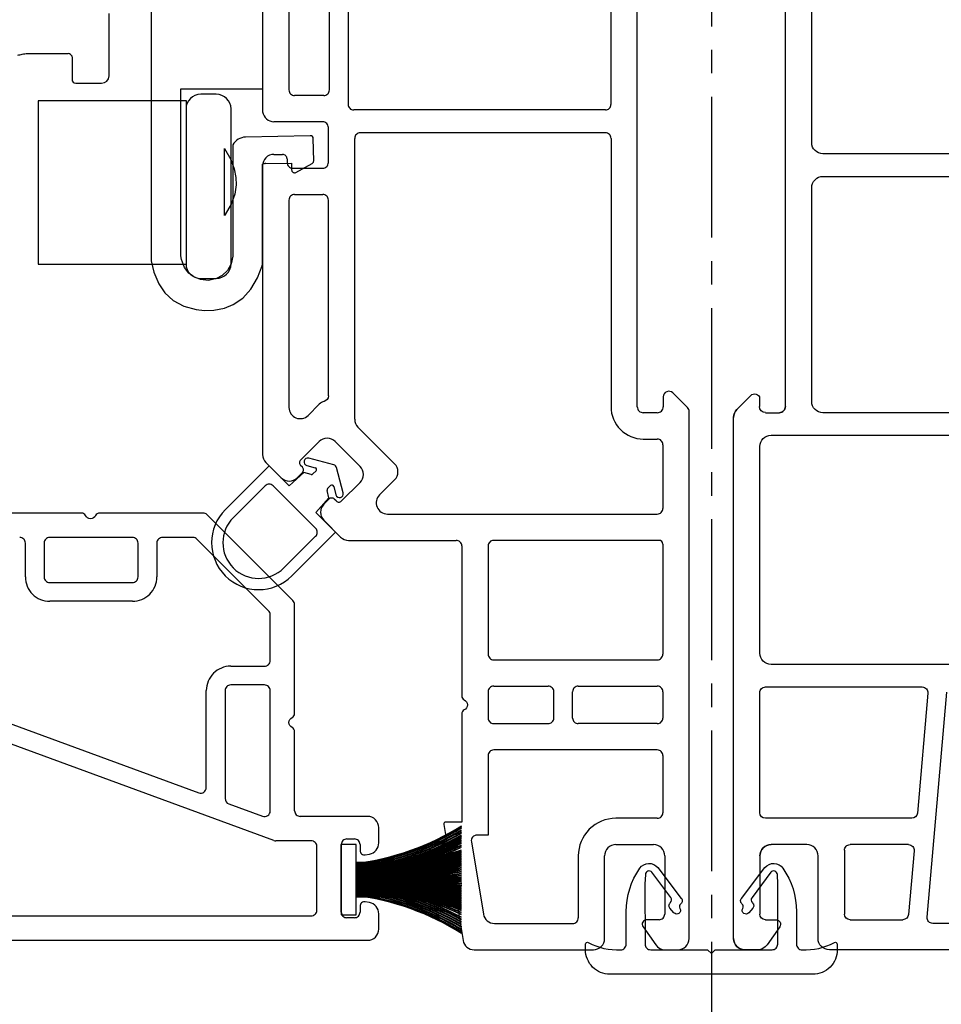
# Model space of a CAD drawing. Extents: x -466 to 12817, y -2173 to 2415.
# Drawn here: x 5029 to 5091, y 109 to 176 of the extents above; entities that cross this region are included whole.
import ezdxf

# ---------------------------------------------------------------- set-up
doc = ezdxf.new("R2010")
doc.units = 0
doc.header["$MEASUREMENT"] = 0
doc.linetypes.add('CENTER2', pattern=[28.575, 19.05, -3.175, 3.175, -3.175])
doc.layers.get('0').update_dxf_attribs({"linetype": 'CONTINUOUS'})
for name, color, linetype in [('DIMENSIONS_COMPONENTS', 9, 'CONTINUOUS'), ('WINDOW_FRAME', 3, 'CONTINUOUS'), ('WINDOW_HARDWARE', 2, 'CONTINUOUS')]:
    doc.layers.add(name, color=color, linetype=linetype)
doc.styles.add('ROMANS', font='romans.shx')
doc.dimstyles.new('SCALE 3 DIMENSION', dxfattribs={"dimscale": 3, "dimtxt": 2, "dimasz": 2, "dimexe": 2, "dimexo": 2, "dimgap": 2, "dimtad": 0, "dimtih": 1, "dimtoh": 1, "dimdec": 0, "dimzin": 0, "dimdsep": 46, "dimtxsty": 'ROMANS', "dimcen": 0, "dimclrd": 256, "dimclre": 256, "dimclrt": 256, "dimadec": 0, "dimazin": 0, "dimtfac": 1, "dimtdec": 0, "dimtofl": 0, "dimtmove": 1, "dimatfit": 3, "dimfxl": 1, "dimtolj": 1, "dimtzin": 0, "dimarcsym": 0})

# ---------------------------------------------------------------- blocks, each defined once
blk = doc.blocks.new('*D71')
at = {"layer": 'DIMENSIONS_COMPONENTS', "lineweight": -2, "transparency": 16777216}
for p, q in [((4991.443, 126.216), (4991.443, 48.832)), ((4985.443, 54.832), (4979.443, 54.832)), ((5080.428, 54.832), (5086.428, 54.832))]:
    blk.add_line(p, q, dxfattribs=at)
at = {"layer": 'DIMENSIONS_COMPONENTS', "transparency": 16777216}
for points in [[(4985.443, 55.832), (4985.443, 53.832), (4991.443, 54.832)], [(5080.428, 55.832), (5080.428, 53.832), (5074.428, 54.832)]]:
    blk.add_solid(points, dxfattribs=at)
at = {"layer": 'DIMENSIONS_COMPONENTS', "transparency": 16777216, "insert": (5032.936, 54.832), "char_height": 6, "attachment_point": 5, "style": 'ROMANS'}
blk.add_mtext('\\A1;83 [3 1/4]', dxfattribs=at)
blk = doc.blocks.new('HARDWARE MULTILOCK.')
at = {"color": 1}
for p, q in [((3.867, -10.9), (3.878, -36.21)), ((1.028, -23.438), (1.028, -19.478)), ((-4.472, -22.187), (-1.722, -22.187)), ((-1.472, -22.437), (-1.472, -23.675)), ((-1.472, -23.675), (-1.472, -23.937)), ((1.028, -23.687), (1.028, -23.438)), ((-1.222, -24.187), (0.528, -24.187)), ((5.879, -24.576), (11.411, -24.576)), ((5.879, -35.875), (5.879, -24.576)), ((14.631, -27.737), (10.262, -27.83)), ((14.867, -29.432), (14.835, -27.933)), ((9.399, -28.363), (9.399, -35.886)), ((11.411, -36.434), (11.411, -29.673)), ((11.62, -29.622), (13.37, -29.585)), ((13.37, -29.585), (13.37, -30.045)), ((13.667, -30.22), (14.764, -29.611)), ((5.924, -36.11), (5.879, -35.875)), ((9.399, -35.886), (9.276, -36.4)), ((3.878, -36.21), (4.057, -36.959)), ((6.136, -36.646), (5.924, -36.11)), ((9.276, -36.4), (9.042, -36.847)), ((11.064, -37.362), (11.377, -36.534)), ((11.377, -36.534), (11.411, -36.434)), ((4.057, -36.959), (4.392, -37.753)), ((6.415, -37.026), (6.136, -36.646)), ((6.751, -37.283), (6.415, -37.026)), ((7.209, -37.462), (6.751, -37.283)), ((8.673, -37.205), (8.304, -37.395)), ((9.042, -36.847), (8.673, -37.205)), ((4.392, -37.753), (4.806, -38.356)), ((7.756, -37.529), (7.209, -37.462)), ((8.304, -37.395), (7.756, -37.529)), ((10.617, -38.121), (11.064, -37.362)), ((4.806, -38.356), (5.376, -38.881)), ((10.07, -38.725), (10.617, -38.121)), ((5.376, -38.881), (6.08, -39.261)), ((6.08, -39.261), (6.918, -39.496)), ((8.84, -39.407), (9.422, -39.161)), ((9.422, -39.161), (10.07, -38.725)), ((6.918, -39.496), (7.477, -39.563)), ((7.477, -39.563), (8.103, -39.541)), ((8.103, -39.541), (8.84, -39.407))]:
    blk.add_line(p, q, dxfattribs=at)
for points in [[(7.242, -24.923), (7.03, -24.945), (6.84, -25.012), (6.672, -25.101), (6.527, -25.224), (6.404, -25.37), (6.315, -25.537), (6.248, -25.727), (6.236, -25.928)], [(8.282, -24.923), (8.148, -24.923), (8.013, -24.923), (7.891, -24.923), (7.756, -24.923), (7.622, -24.923), (7.499, -24.923), (7.365, -24.923), (7.242, -24.923)], [(9.276, -25.928), (9.254, -25.727), (9.187, -25.537), (9.098, -25.37), (8.975, -25.224), (8.829, -25.101), (8.662, -25.012), (8.472, -24.945), (8.282, -24.923)], [(-3.755, -36.423), (6.259, -36.423), (6.259, -25.381), (-3.755, -25.381), (-3.755, -36.423)], [(6.236, -25.928), (6.236, -27.247), (6.236, -28.555), (6.236, -29.862), (6.236, -31.17), (6.236, -32.478), (6.236, -33.785), (6.236, -35.093), (6.236, -36.4)], [(9.276, -36.4), (9.276, -35.093), (9.276, -33.785), (9.276, -32.478), (9.276, -31.17), (9.276, -29.862), (9.276, -28.555), (9.276, -27.247), (9.276, -25.928)], [(8.842, -33.137), (8.842, -28.611), (9.256, -29.337), (9.49, -29.985), (9.602, -30.555), (9.624, -31.058), (9.535, -31.684), (9.289, -32.377), (8.887, -33.07), (8.842, -33.137)], [(6.236, -36.4), (6.248, -36.602), (6.315, -36.792), (6.404, -36.959), (6.527, -37.104), (6.672, -37.227), (6.84, -37.317), (7.03, -37.384), (7.242, -37.395)], [(8.282, -37.395), (8.472, -37.384), (8.662, -37.317), (8.829, -37.227), (8.975, -37.104), (9.098, -36.959), (9.187, -36.792), (9.254, -36.602), (9.276, -36.4)], [(7.242, -37.395), (7.365, -37.395), (7.499, -37.395), (7.622, -37.395), (7.756, -37.395), (7.891, -37.395), (8.013, -37.395), (8.148, -37.395), (8.282, -37.395)]]:
    blk.add_lwpolyline(points, dxfattribs=at)
for centre, radius, start, end in [((-1.722, -22.437), 0.25, 51.32287, 90), ((-1.222, -23.937), 0.25, 180, 270), ((0.528, -23.687), 0.5, 270, 0), ((10.283, -28.83), 1, 91.21703, 152.13452), ((14.635, -27.937), 0.2, 1.21703, 91.21703), ((11.631, -30.122), 0.5, 91.21703, 116.11738), ((14.667, -29.436), 0.2, 299.01177, 1.21703), ((13.57, -30.045), 0.2, 180, 299.01177)]:
    blk.add_arc(centre, radius, start, end, dxfattribs=at)
for points in [[(-5.139, -22.302), (-5.049, -22.27), (-4.951, -22.242), (-4.726, -22.2), (-4.601, -22.187), (-4.472, -22.187)], [(-1.566, -22.242), (-1.525, -22.275), (-1.505, -22.308), (-1.478, -22.374), (-1.472, -22.406), (-1.472, -22.437)]]:
    blk.add_open_spline(points, degree=3, knots=[0, 0, 0, 0, 0.5, 0.5, 1, 1, 1, 1], dxfattribs=at)
blk = doc.blocks.new('PVC MULLION COVER')
blk.add_lwpolyline([(0.746, 0), (1, -0.254), (1.254, 0), (5.102, 0, 0.414214), (5.484, 0.38), (5.489, 4.437), (5.462, 5.087, 0.682025), (5.015, 5.241), (3.747, 3.533, 0.414133), (3.776, 3.175, -0.415835), (3.803, 2.815), (3.531, 2.501, -0.912746), (3.12, 2.795, 0.366455), (3.063, 3.118, -0.417222), (3.033, 3.478), (4.621, 5.562, -0.494621), (5.832, 5.515, -0.154786), (6.756, 2.585), (6.754, 0.379, 0.414214), (7.134, -0.003, 0.133826), (9.319, 0.488, -0.575721), (9.509, 0.378), (9.509, -0.003, -0.414214), (7.858, -1.654), (-5.858, -1.654, -0.414214), (-7.509, -0.003), (-7.509, 0.378, -0.575721), (-7.319, 0.488, 0.133826), (-5.134, -0.003), (-5.134, -0.003, 0.414214), (-4.754, 0.379), (-4.756, 2.585, -0.154786), (-3.832, 5.515, -0.494621), (-2.621, 5.562), (-1.033, 3.478, -0.417222), (-1.063, 3.118, 0.366455), (-1.12, 2.795, -0.912746), (-1.531, 2.501), (-1.803, 2.815, -0.415835), (-1.776, 3.175, 0.414133), (-1.747, 3.533), (-3.015, 5.241, 0.682025), (-3.462, 5.087), (-3.489, 4.437), (-3.484, 0.38, 0.414214), (-3.102, 0)], format="xyb", close=True)
blk = doc.blocks.new('PVC FRAME 2100 OPERATOR NO NAILING FIN')
at = {"color": 1}
for p, q in [((4.715, 22.501), (4.715, 15.38)), ((4.741, 22.501), (4.741, 15.389)), ((4.766, 22.501), (4.766, 15.389))]:
    blk.add_line(p, q, dxfattribs=at)
at = {"color": 0}
for points in [[(0.64, 76.795), (0.64, 21.739)], [(19.784, 58.139), (10.612, 33.153)], [(2.291, 57.355), (2.291, 25.549)], [(7.394, 28.073), (18.234, 57.603)], [(29.538, 41.078), (29.538, 49.951)], [(25.22, 44.871), (27.506, 44.871)], [(27.506, 43.601), (25.22, 43.601)], [(23.569, 37.632), (23.569, 43.22)], [(24.839, 43.22), (24.839, 37.632)], [(27.887, 37.632), (27.887, 43.22)], [(29.538, 32.86), (29.538, 39.849)], [(25.22, 37.251), (27.506, 37.251)], [(27.506, 35.981), (25.22, 35.981)], [(27.887, 33.544), (27.887, 35.6)], [(10.97, 32.64), (17.53, 32.64)], [(22.935, 28.434), (27.776, 33.275)], [(23.618, 26.783), (29.427, 32.591)], [(17.53, 31.37), (10.224, 31.37)], [(9.866, 31.121), (9.027, 28.835)], [(17.911, 28.703), (17.911, 30.989)], [(19.181, 30.989), (19.181, 28.703)], [(53.036, 28.831), (33.501, 28.831)], [(72.518, 28.833), (56.675, 28.833)], [(9.385, 28.322), (17.53, 28.322)], [(19.562, 28.322), (22.666, 28.322)], [(32.962, 28.608), (31.926, 27.571)], [(53.798, 28.069), (53.798, 27.485)], [(55.998, 24.766), (55.998, 28.069)], [(7.371, 25.549), (7.371, 27.941)], [(9.403, 26.671), (14.757, 26.671)], [(15.985, 26.671), (23.35, 26.671)], [(50.707, 27.053), (36.682, 27.053)], [(51.087, 26.673), (51.087, 24.766)], [(52.865, 26.799), (52.865, 24.766)], [(53.493, 27.18), (53.246, 27.18)], [(57.776, 24.703), (57.776, 26.673)], [(70.13, 27.053), (58.156, 27.053)], [(9.022, 21.739), (9.022, 26.29)], [(31.925, 26.497), (32.279, 26.142)], [(32.638, 26.142), (32.764, 26.267)], [(33.124, 26.267), (34.379, 25.008)], [(36.144, 25.756), (36.895, 25.004)], [(2.672, 25.168), (6.99, 25.168)], [(29.055, 24.7), (27.914, 23.56)], [(30.481, 24.348), (30.13, 24.7)], [(30.355, 23.863), (30.481, 23.989)], [(37.457, 24.386), (50.707, 24.386)], [(53.245, 24.386), (55.618, 24.386)], [(58.156, 24.323), (70.13, 24.323)], [(2.545, 23.517), (7.117, 23.517)], [(31.61, 22.245), (30.354, 23.504)], [(34.378, 23.93), (32.688, 22.244)], [(2.164, 22.628), (2.164, 23.136)], [(7.498, 23.136), (7.498, 22.628)], [(27.691, 23.021), (27.691, 15.75)], [(56.803, 5.664), (56.803, 22.672)], [(71.401, 23.053), (57.184, 23.053)], [(2.939, 22.247), (2.545, 22.247)], [(7.117, 22.247), (6.723, 22.247)], [(35.348, 22.386), (32.863, 19.908)], [(35.884, 22.608), (54.883, 22.608)], [(55.263, 5.663), (55.263, 22.228)], [(3.189, 21.607), (3.239, 21.89)], [(6.423, 21.89), (6.473, 21.607)], [(1.402, 20.977), (2.439, 20.977)], [(7.223, 20.977), (8.26, 20.977)], [(30.767, 20.933), (31.788, 19.909)], [(29.469, 20.396), (29.469, 2.158)], [(8.466, 16.592), (0.635, 15.281)], [(15.951, 15.369), (8.641, 15.369), (8.641, 16.444)], [(27.31, 15.369), (17.18, 15.369)], [(7.308, 14.724), (2.413, 13.905)], [(0, 14.532), (0, 6.477)], [(13.138, 13.591), (7.751, 13.591), (7.751, 14.349)], [(17.456, 13.591), (15.676, 13.591)], [(27.311, 13.591), (19.994, 13.591)], [(1.778, 13.155), (1.778, 7.873)], [(13.518, 2.158), (13.518, 13.211)], [(15.296, 13.211), (15.296, 9.531)], [(17.836, 13.211), (17.836, 9.531)], [(19.614, 13.211), (19.614, 2.158)], [(27.691, 2.028), (27.691, 13.211)], [(15.676, 9.151), (17.456, 9.151)], [(6.35, 7.493), (2.158, 7.493)], [(15.296, 2.158), (15.296, 7.501)], [(15.676, 7.881), (17.456, 7.881)], [(17.836, 7.501), (17.836, 2.158)], [(0.762, 5.715), (6.35, 5.715)], [(7.112, 4.953), (7.112, 2.413)], [(8.89, 2.159), (8.89, 4.953)], [(54.883, 5.283), (36.728, 5.283)], [(65.903, 5.284), (57.183, 5.284)], [(36.728, 3.505), (65.888, 3.505)], [(1.552, 3.12), (0.325, 2.26)], [(2.032, 2.032), (2.032, 2.87)], [(34.544, 3.099), (34.544, 2.159)], [(36.322, 2.159), (36.322, 3.099)], [(0, 1.636), (0, 0.762)], [(6.35, 1.651), (2.413, 1.651)], [(13.138, 1.778), (9.271, 1.778)], [(17.456, 1.778), (15.676, 1.778)], [(27.441, 1.778), (19.994, 1.778)], [(34.163, 1.778), (29.849, 1.778)], [(37.396, 1.753), (36.728, 1.753)], [(36.675, 0.112), (37.665, 1.102)]]:
    blk.add_lwpolyline(points, dxfattribs=at)
for points in [[(25.22, 44.871, 0.414214), (23.569, 43.22)], [(27.506, 44.871, 0.414214), (27.887, 45.252)], [(25.22, 43.601, 0.414214), (24.839, 43.22)], [(27.887, 43.22, 0.414214), (27.506, 43.601)], [(29.538, 39.849, 0.284915), (29.369, 40.122, -0.620174), (29.369, 40.805, 0.284915), (29.538, 41.078)], [(23.569, 37.632, 0.414214), (25.22, 35.981)], [(24.839, 37.632, 0.414214), (25.22, 37.251)], [(27.506, 37.251, 0.414214), (27.887, 37.632)], [(27.887, 35.6, 0.414214), (27.506, 35.981)], [(27.776, 33.275, 0.198912), (27.887, 33.544)], [(10.612, 33.153, 0.521439), (10.97, 32.64)], [(19.181, 30.989, 0.414214), (17.53, 32.64)], [(29.427, 32.591, 0.198912), (29.538, 32.86)], [(10.224, 31.37, 0.314545), (9.866, 31.121)], [(17.911, 30.989, 0.414214), (17.53, 31.37)], [(9.027, 28.835, 0.521439), (9.385, 28.322)], [(17.53, 28.322, 0.414214), (17.911, 28.703)], [(19.181, 28.703, 0.414214), (19.562, 28.322)], [(33.501, 28.831, 0.198911), (32.962, 28.608)], [(53.798, 28.069, 0.414223), (53.036, 28.831)], [(56.675, 28.833, 0.346473), (55.998, 28.069)], [(7.394, 28.073, 0.08818), (7.371, 27.941)], [(22.666, 28.322, 0.198912), (22.935, 28.434)], [(31.926, 27.571, 0.413868), (31.925, 26.497)], [(53.493, 27.18, 0.414214), (53.798, 27.485)], [(9.403, 26.671, 0.414214), (9.022, 26.29)], [(14.757, 26.671, 0.284915), (15.03, 26.841, -0.620174), (15.712, 26.841, 0.284915), (15.985, 26.671)], [(23.35, 26.671, 0.198912), (23.618, 26.783)], [(36.682, 27.053, 0.667752), (36.144, 25.756)], [(51.087, 26.673, 0.414214), (50.707, 27.053)], [(53.246, 27.18, 0.414214), (52.865, 26.799)], [(58.156, 27.053, 0.414214), (57.776, 26.673)], [(32.279, 26.142, 0.414214), (32.638, 26.142)], [(33.124, 26.267, 0.414214), (32.764, 26.267)], [(2.291, 25.549, 0.414214), (2.672, 25.168)], [(6.99, 25.168, 0.414214), (7.371, 25.549)], [(30.13, 24.7, 0.414559), (29.055, 24.7)], [(34.378, 23.93, 0.414214), (34.379, 25.008)], [(37.457, 24.386, -0.338409), (37.091, 24.666, 0.130399), (36.895, 25.004)], [(50.707, 24.386, 0.414214), (51.087, 24.766)], [(52.865, 24.766, 0.414214), (53.245, 24.386)], [(55.618, 24.386, 0.414214), (55.998, 24.766)], [(57.776, 24.703, 0.414214), (58.156, 24.323)], [(30.481, 23.989, 0.414214), (30.481, 24.348)], [(2.545, 23.517, 0.414214), (2.164, 23.136)], [(7.498, 23.136, 0.414214), (7.117, 23.517)], [(27.914, 23.56, 0.198912), (27.691, 23.021)], [(30.355, 23.863, 0.414214), (30.354, 23.504)], [(57.184, 23.053, 0.414214), (56.803, 22.672)], [(2.164, 22.628, 0.414214), (2.545, 22.247)], [(3.239, 21.89, 0.466308), (2.939, 22.247)], [(6.723, 22.247, 0.466308), (6.423, 21.89)], [(7.117, 22.247, 0.414214), (7.498, 22.628)], [(31.61, 22.245, 0.414214), (32.688, 22.244)], [(35.884, 22.608, 0.198606), (35.348, 22.386)], [(55.263, 22.228, 0.414214), (54.883, 22.608)], [(0.64, 21.739, 0.414214), (1.402, 20.977)], [(2.439, 20.977, 0.36397), (3.189, 21.607)], [(6.473, 21.607, 0.36397), (7.223, 20.977)], [(8.26, 20.977, 0.414214), (9.022, 21.739)], [(30.767, 20.933, 0.668605), (29.469, 20.396)], [(31.788, 19.909, 0.414214), (32.863, 19.908)], [(8.641, 16.444, 0.46364), (8.466, 16.592)], [(17.18, 15.369, 0.284915), (16.907, 15.2, -0.620174), (16.224, 15.2, 0.284915), (15.951, 15.369)], [(27.31, 15.369, 0.414214), (27.691, 15.75)], [(0.635, 15.281, 0.366457), (0, 14.532)], [(7.751, 14.349, 0.46364), (7.308, 14.724)], [(2.413, 13.905, 0.366457), (1.778, 13.155)], [(13.518, 13.211, 0.414214), (13.138, 13.591)], [(15.676, 13.591, 0.414214), (15.296, 13.211)], [(17.836, 13.211, 0.414214), (17.456, 13.591)], [(19.994, 13.591, 0.414214), (19.614, 13.211)], [(27.691, 13.211, 0.414214), (27.311, 13.591)], [(15.296, 9.531, 0.414214), (15.676, 9.151)], [(17.456, 9.151, 0.414214), (17.836, 9.531)], [(1.778, 7.873, 0.414214), (2.158, 7.493)], [(8.89, 4.953, 0.414214), (6.35, 7.493)], [(15.676, 7.881, 0.414214), (15.296, 7.501)], [(17.836, 7.501, 0.414214), (17.456, 7.881)], [(0, 6.477, 0.414214), (0.762, 5.715)], [(7.112, 4.953, 0.414214), (6.35, 5.715)], [(54.883, 5.283, 0.414214), (55.263, 5.663)], [(56.803, 5.664, 0.414214), (57.183, 5.284)], [(36.728, 5.283, 0.414214), (34.544, 3.099)], [(36.728, 3.505, 0.414214), (36.322, 3.099)], [(2.032, 2.87, 0.606815), (1.552, 3.12)], [(0.325, 2.26, 0.244698), (0, 1.636)], [(2.032, 2.032, 0.414214), (2.413, 1.651)], [(6.35, 1.651, 0.414214), (7.112, 2.413)], [(8.89, 2.159, 0.414214), (9.271, 1.778)], [(13.138, 1.778, 0.414214), (13.518, 2.158)], [(15.296, 2.158, 0.414214), (15.676, 1.778)], [(17.456, 1.778, 0.414214), (17.836, 2.158)], [(19.614, 2.158, 0.414214), (19.994, 1.778)], [(27.441, 1.778, 0.414214), (27.691, 2.028)], [(29.469, 2.158, 0.414214), (29.849, 1.778)], [(34.163, 1.778, 0.414214), (34.544, 2.159)], [(36.322, 2.159, 0.414214), (36.728, 1.753)], [(37.665, 1.102, 0.668179), (37.396, 1.753)], [(0, 0.762, 0.414214), (0.762, 0)], [(0.762, 0), (36.405, 0, 0.198912), (36.675, 0.112)]]:
    blk.add_lwpolyline(points, format="xyb", dxfattribs=at)
at = {"color": 1}
for points in [[(29.78, 31.349, 1), (25.285, 26.864)], [(29.241, 30.811, 1), (25.824, 27.403)], [(31.387, 28.122, 0.414214), (31.388, 28.659)], [(33.243, 25.717, 1), (32.752, 25.847)], [(32.148, 25.553, 0.26673), (32.181, 25.431)], [(27.968, 25.249, 0.414545), (28.506, 25.248)], [(32.389, 25.223, 0.578869), (32.602, 25.28)], [(31.192, 24.444, 0.26673), (31.07, 24.477)], [(31.342, 24.024, 0.578869), (31.4, 24.236)], [(32.611, 23.83, 0.27039), (32.792, 24.011)], [(30.775, 23.875, 1), (30.904, 23.384)]]:
    blk.add_lwpolyline(points, format="xyb", dxfattribs=at)
for points in [[(32.148, 25.553), (32.28, 26.052), (31.382, 27.041), (32.734, 28.389), (29.78, 31.349)], [(31.388, 28.659), (29.241, 30.811)], [(28.506, 25.248), (31.387, 28.122)], [(25.824, 27.403), (27.968, 25.249)], [(25.285, 26.864), (27.697, 24.441), (28.236, 23.902), (29.579, 25.242), (30.571, 24.347), (31.07, 24.477)], [(32.389, 25.223), (32.181, 25.431)], [(32.752, 25.847), (32.602, 25.28)], [(32.792, 24.011), (33.243, 25.717)], [(31.342, 24.024), (30.775, 23.875)], [(31.192, 24.444), (31.4, 24.236)], [(30.904, 23.384), (32.611, 23.83)]]:
    blk.add_lwpolyline(points, dxfattribs=at)
at = {"color": 0}
blk.add_lwpolyline([(2.366, 23.517), (2.366, 22.501), (7.115, 22.501), (7.115, 23.517)], close=True, dxfattribs=at)
at = {"color": 1}
for centre, radius, start, end in [((-13.513, 24.651), 17.297, 327.62617, 352.84902), ((-13.513, 24.655), 17.322, 327.66432, 352.85055), ((-13.513, 24.663), 17.374, 327.74025, 352.85361), ((-13.513, 24.667), 17.399, 327.77804, 352.85514), ((-14.037, 24.778), 18.01, 328.58112, 352.73299), ((-14.037, 24.782), 18.035, 328.61465, 352.73533), ((-14.038, 24.786), 18.061, 328.64949, 352.73681), ((-14.552, 24.895), 18.662, 329.37873, 352.62627), ((-14.553, 24.899), 18.688, 329.41052, 352.62807), ((-14.553, 24.903), 18.713, 329.44279, 352.6295), ((-15.06, 25.01), 19.306, 330.10924, 352.52885), ((-15.06, 25.014), 19.332, 330.13945, 352.53016), ((-15.06, 25.018), 19.358, 330.16947, 352.53154), ((-15.561, 25.124), 19.944, 330.78188, 352.43941), ((-15.561, 25.128), 19.97, 330.81063, 352.44026), ((-15.561, 25.132), 19.996, 330.83865, 352.4416), ((-16.056, 25.237), 20.576, 331.40408, 352.35688), ((-16.056, 25.241), 20.602, 331.4315, 352.35731), ((-16.056, 25.245), 20.627, 331.45773, 352.35861), ((-16.546, 25.348), 21.203, 331.98198, 352.28042), ((-16.546, 25.353), 21.228, 332.00814, 352.28044), ((-20.749, 26.255), 25.539, 334.81579, 351.54718), ((-20.75, 26.26), 25.565, 334.83521, 351.54503), ((-21.571, 26.145), 26.361, 335.91318, 352.0525), ((-21.571, 26.151), 26.388, 335.93144, 352.04999), ((-23.959, 26.426), 28.791, 337.45213, 352.16339), ((-23.959, 26.426), 28.815, 337.4607, 352.17257), ((-20.103, 21.605), 23.666, 344.77298, 2.17065), ((-27.309, 26.875), 32.195, 339.09085, 352.18997), ((-20.103, 21.605), 23.716, 344.80638, 2.166), ((-27.308, 26.875), 32.22, 339.09858, 352.19816), ((-20.103, 21.605), 23.767, 344.83963, 2.08126), ((-20.103, 21.605), 23.818, 344.87274, 2.08126), ((-29.297, 26.902), 34.195, 340.31699, 352.60374), ((-29.297, 26.902), 34.22, 340.3243, 352.61144), ((-20.103, 21.605), 23.869, 344.9057, 2.08126), ((-20.103, 21.605), 23.92, 344.93852, 2.08126), ((-20.103, 21.605), 23.97, 344.9712, 2.08126), ((-20.103, 21.605), 24.021, 345.00373, 2.1385), ((-20.103, 21.605), 24.072, 345.03611, 2.08126), ((-20.103, 21.605), 24.123, 345.06836, 2.08126), ((-20.103, 21.605), 24.174, 345.10047, 2.08126), ((-20.103, 21.605), 24.224, 345.13243, 2.08126), ((-20.103, 21.605), 24.275, 345.16426, 2.08126), ((-20.103, 21.605), 24.326, 345.19595, 2.08126), ((-20.103, 21.605), 24.377, 345.2275, 2.08126), ((-20.103, 21.605), 24.428, 345.25892, 2.08126), ((-20.103, 21.605), 24.478, 345.29021, 2.08126), ((-20.103, 21.605), 24.504, 345.3058, 2.08126), ((-19.472, 21.605), 23.92, 344.93852, 2.08126), ((-20.103, 21.605), 24.529, 345.32136, 2.08126), ((-19.472, 21.605), 23.97, 344.9712, 2.08126), ((-19.472, 21.605), 24.021, 345.00373, 2.08126), ((-19.472, 21.605), 24.072, 345.03611, 2.08126), ((-19.472, 21.605), 24.123, 345.06836, 2.08126), ((-19.472, 21.605), 24.174, 345.10047, 2.08126), ((-19.472, 21.605), 24.224, 345.13243, 2.08126), ((-19.472, 21.605), 24.275, 345.16426, 2.08126), ((-19.472, 21.605), 24.326, 345.19595, 2.08126), ((-19.472, 21.605), 24.377, 345.2275, 2.08126), ((-19.472, 21.605), 24.428, 345.25892, 2.08126), ((-19.472, 21.605), 24.478, 345.29021, 2.08126), ((-19.472, 21.605), 24.504, 345.3058, 2.08126), ((-19.472, 21.605), 24.529, 345.32136, 2.08126), ((-32.728, 20.731), 37.409, 351.78262, 2.71118), ((-32.728, 20.731), 37.434, 351.78262, 2.71118), ((-32.728, 20.731), 37.459, 351.78262, 2.71118), ((-48.38, 20.643), 53.077, 354.31205, 2.00521), ((-48.38, 20.643), 53.102, 354.31205, 2.00521), ((-48.38, 20.643), 53.128, 354.31205, 2.00521), ((-87.902, 20.444), 92.615, 356.86656, 1.27245), ((-87.902, 20.444), 92.64, 356.86656, 1.27245), ((-87.902, 20.444), 92.665, 356.86656, 1.27245), ((97.383, 20.444), 92.665, 178.72755, 183.12696), ((57.861, 20.643), 53.128, 177.99479, 185.67538), ((97.383, 20.444), 92.64, 178.72755, 183.12782), ((42.209, 20.731), 37.459, 177.28882, 188.19774), ((57.861, 20.643), 53.102, 177.99479, 185.67811), ((97.383, 20.444), 92.615, 178.72755, 183.12868), ((42.209, 20.731), 37.434, 177.28882, 188.20334), ((37.289, 20.988), 32.507, 177.32956, 189.91736), ((57.861, 20.643), 53.077, 177.99479, 185.68083), ((42.209, 20.731), 37.409, 177.28882, 188.20895), ((37.289, 20.988), 32.482, 177.32956, 189.9252), ((37.289, 20.988), 32.482, 177.32956, 189.9252), ((35.278, 21.313), 30.459, 177.76165, 191.21372), ((37.289, 20.988), 32.456, 177.32956, 189.94146), ((35.278, 21.313), 30.434, 177.76165, 191.24063), ((35.278, 21.313), 30.434, 177.76165, 191.2232), ((31.957, 21.46), 27.11, 177.79636, 192.93971), ((35.278, 21.313), 30.408, 177.76165, 191.2327), ((31.957, 21.46), 27.084, 177.79636, 192.97177), ((29.584, 21.605), 24.707, 177.91874, 194.57067), ((31.957, 21.46), 27.059, 177.79636, 192.97177), ((29.584, 21.605), 24.682, 177.91874, 194.58599), ((30.191, 26.162), 25.537, 188.24052, 204.952), ((31.012, 26.04), 26.332, 187.72308, 203.87968), ((31.013, 26.046), 26.334, 187.73538, 203.87043), ((29.584, 21.605), 24.656, 177.91874, 194.60135), ((25.991, 25.276), 21.232, 187.50327, 207.75162), ((30.19, 26.152), 25.509, 188.22907, 204.9792), ((30.191, 26.158), 25.511, 188.24134, 204.96902), ((29.584, 21.605), 24.631, 177.91874, 194.61674), ((25.991, 25.272), 21.207, 187.50451, 207.77622), ((30.191, 26.153), 25.484, 188.23923, 204.98851), ((29.584, 21.605), 24.605, 177.91874, 194.63217), ((25.99, 25.268), 21.181, 187.50575, 207.80087), ((29.584, 21.605), 24.58, 177.91874, 194.64763), ((25.99, 25.264), 21.155, 187.50578, 207.82709), ((29.584, 21.605), 24.555, 177.91874, 194.66312), ((29.584, 21.605), 24.529, 177.91874, 194.67864), ((25.501, 25.167), 20.606, 187.42639, 208.32615), ((29.584, 21.605), 24.504, 177.91874, 194.6942), ((25.501, 25.163), 20.581, 187.42767, 208.35234), ((29.584, 21.605), 24.478, 177.91874, 194.70979), ((25.501, 25.159), 20.555, 187.42895, 208.3786), ((25.501, 25.155), 20.529, 187.42937, 208.40605), ((29.584, 21.605), 24.428, 177.91874, 194.74108), ((25.007, 25.057), 19.975, 187.34343, 208.94463), ((29.584, 21.605), 24.377, 177.91874, 194.7725), ((25.006, 25.053), 19.95, 187.34475, 208.97259), ((25.006, 25.049), 19.924, 187.34607, 209.00064), ((29.584, 21.605), 24.326, 177.91874, 194.80405), ((25.006, 25.045), 19.898, 187.3469, 209.02943), ((25.006, 25.045), 19.874, 187.36007, 209.04106), ((29.584, 21.605), 24.275, 177.91874, 194.83574), ((24.506, 24.945), 19.338, 187.25352, 209.6131), ((24.506, 24.941), 19.313, 187.25488, 209.64306), ((29.584, 21.605), 24.224, 177.91874, 194.86757), ((24.506, 24.937), 19.287, 187.25624, 209.67311), ((24.506, 24.933), 19.261, 187.25752, 209.70335), ((29.584, 21.605), 24.174, 177.91874, 194.89953), ((29.584, 21.605), 24.123, 177.91874, 194.93164), ((23.999, 24.828), 18.669, 187.15699, 210.37115), ((23.999, 24.824), 18.644, 187.15839, 210.40346), ((29.584, 21.605), 24.072, 177.91874, 194.96389), ((23.999, 24.821), 18.618, 187.16016, 210.43528), ((29.584, 21.605), 24.021, 177.8615, 194.99627), ((23.484, 24.714), 18.018, 187.04976, 211.16603), ((29.584, 21.605), 23.97, 177.85696, 195.0288), ((23.484, 24.71), 17.992, 187.05121, 211.20091), ((23.484, 24.706), 17.967, 187.05351, 211.23446), ((29.584, 21.605), 23.92, 177.91874, 195.06148), ((29.584, 21.605), 23.869, 177.84784, 195.0943), ((22.961, 24.597), 17.357, 186.93151, 212.03923), ((22.96, 24.593), 17.332, 186.93302, 212.07707), ((29.584, 21.605), 23.818, 177.91874, 195.12726), ((22.96, 24.59), 17.306, 186.9359, 212.11252), ((29.584, 21.605), 23.767, 177.91874, 195.16037), ((22.96, 24.582), 17.255, 186.93754, 212.19131), ((22.96, 24.578), 17.229, 186.93904, 212.22964), ((29.584, 21.605), 23.716, 177.834, 195.19362), ((29.584, 21.605), 23.666, 177.82935, 195.22702)]:
    blk.add_arc(centre, radius, start, end, dxfattribs=at)
blk = doc.blocks.new('*D75')
at = {"layer": 'DIMENSIONS_COMPONENTS', "lineweight": -2, "transparency": 16777216}
for p, q in [((5123.957, 125.589), (5123.957, 70.266)), ((5083.428, 76.266), (5117.957, 76.266)), ((5134.465, 76.266), (5123.957, 76.266))]:
    blk.add_line(p, q, dxfattribs=at)
at = {"layer": 'DIMENSIONS_COMPONENTS', "transparency": 16777216}
for points in [[(5083.428, 77.266), (5083.428, 75.266), (5077.428, 76.266)], [(5117.957, 77.266), (5117.957, 75.266), (5123.957, 76.266)]]:
    blk.add_solid(points, dxfattribs=at)
at = {"layer": 'DIMENSIONS_COMPONENTS', "transparency": 16777216, "insert": (5166.751, 76.266), "char_height": 6, "attachment_point": 5, "style": 'ROMANS'}
blk.add_mtext('\\A1;47 [1 7/8]', dxfattribs=at)
blk = doc.blocks.new('*D76')
at = {"layer": 'DIMENSIONS_COMPONENTS', "lineweight": -2, "transparency": 16777216}
for p, q in [((5074.428, 107.556), (5074.428, 27.695)), ((5077.428, 107.554), (5077.428, 27.695)), ((5068.428, 33.695), (5062.428, 33.695)), ((5083.428, 33.695), (5089.428, 33.695))]:
    blk.add_line(p, q, dxfattribs=at)
at = {"layer": 'DIMENSIONS_COMPONENTS', "transparency": 16777216}
for points in [[(5068.428, 34.695), (5068.428, 32.695), (5074.428, 33.695)], [(5083.428, 34.695), (5083.428, 32.695), (5077.428, 33.695)]]:
    blk.add_solid(points, dxfattribs=at)
at = {"layer": 'DIMENSIONS_COMPONENTS', "transparency": 16777216, "insert": (5038.911, 33.695), "char_height": 6, "attachment_point": 5, "style": 'ROMANS'}
blk.add_mtext('\\A1;3 [1/8]', dxfattribs=at)
blk = doc.blocks.new('PVC FRAME 2100 NO NAILING FIN')
at = {"color": 0}
for p, q in [((1.782, 31.443), (1.782, 13.465)), ((19.298, 23.17), (19.298, 2.538)), ((34.804, 2.538), (34.804, 23.17)), ((36.328, 23.17), (36.328, 6.043)), ((52.309, 6.043), (52.309, 21.087)), ((53.833, 17.076), (53.833, 6.043)), ((2.195, 13.086), (17.427, 14.419)), ((17.361, 13.138), (9.237, 12.427)), ((17.774, 2.158), (17.774, 12.759)), ((6.699, 12.205), (2.379, 11.827)), ((8.89, 12.049), (8.89, 2.158)), ((2.032, 7.873), (2.032, 11.449)), ((7.112, 11.827), (7.112, 7.873)), ((6.732, 7.493), (2.412, 7.493)), ((37.088, 5.283), (51.549, 5.283)), ((54.593, 5.283), (66.148, 5.283)), ((1.552, 3.121), (0.325, 2.262)), ((2.032, 2.16), (2.032, 2.872)), ((36.328, 2.159), (36.328, 3.099)), ((0, 1.638), (0, 0.76)), ((6.35, 1.779), (2.413, 1.779)), ((9.27, 1.778), (17.394, 1.778)), ((20.058, 1.778), (34.044, 1.778)), ((37.403, 1.753), (36.735, 1.753)), ((36.538, 0.222), (37.418, 1.102))]:
    blk.add_line(p, q, dxfattribs=at)
for points in [[(0.004, 40.421, -0.36397), (0.632, 41.169, 0.36397), (0.004, 40.421), (0.004, 6.475, 0.414214), (0.764, 5.715), (6.35, 5.715, -0.414214), (7.112, 4.953), (7.112, 2.541, -0.414214), (6.35, 1.779, 0.414214), (7.112, 2.541)], [(36.735, 3.505, 0.414214), (36.328, 3.099, -0.414214), (36.735, 3.505), (65.894, 3.505, -0.414214), (66.3, 3.099), (66.3, 2.159, -0.414214), (65.894, 1.753, 0.414214), (66.3, 2.159)], [(0.76, 0, -0.414214), (0, 0.76, 0.414214), (0.76, 0), (36.001, 0, 0.198912), (36.538, 0.222, -0.198912), (36.001, 0)]]:
    blk.add_lwpolyline(points, format="xyb", dxfattribs=at)
for centre, radius, start, end in [((2.162, 13.465), 0.38, 180, 275), ((2.162, 13.465), 0.38, 180, 275), ((17.394, 12.759), 0.38, 0, 95), ((17.394, 12.759), 0.38, 0, 95), ((6.732, 11.827), 0.38, 0, 95), ((9.27, 12.049), 0.38, 95, 180), ((9.27, 12.049), 0.38, 95, 180), ((2.412, 11.449), 0.38, 95, 180), ((2.412, 7.873), 0.38, 180, 270), ((6.732, 7.873), 0.38, 270, 0), ((37.088, 6.043), 0.76, 180, 270), ((51.549, 6.043), 0.76, 270, 0), ((54.593, 6.043), 0.76, 180, 270), ((1.727, 2.872), 0.305, 360, 125), ((1.727, 2.872), 0.305, 360, 125), ((0.762, 1.638), 0.762, 125, 180), ((0.762, 1.638), 0.762, 125, 180), ((2.413, 2.16), 0.381, 180, 270), ((2.413, 2.16), 0.381, 180, 270), ((9.27, 2.158), 0.38, 180, 270), ((9.27, 2.158), 0.38, 180, 270), ((17.394, 2.158), 0.38, 270, 0), ((17.394, 2.158), 0.38, 270, 0), ((20.058, 2.538), 0.76, 180, 270), ((20.058, 2.538), 0.76, 180, 270), ((34.044, 2.538), 0.76, 270, 0), ((36.735, 2.159), 0.406, 180, 270), ((36.735, 2.159), 0.406, 180, 270), ((37.212, 1.423), 0.381, 302.73041, 59.98367), ((37.212, 1.423), 0.381, 302.73041, 59.98367)]:
    blk.add_arc(centre, radius, start, end, dxfattribs=at)

msp = doc.modelspace()

# ---------------------------------------------------------------- linework, layer by layer
at = {"layer": 'DIMENSIONS_COMPONENTS', "linetype": 'CENTER2', "ltscale": 0.5}
msp.add_line((5075.928, 199.063), (5075.928, 40.947), dxfattribs=at)

# ---------------------------------------------------------------- block references
at = {"layer": 'WINDOW_FRAME', "rotation": 90}
msp.add_blockref('PVC FRAME 2100 OPERATOR NO NAILING FIN', (5074.428, 112.794), dxfattribs=at)
at = {"layer": 'WINDOW_FRAME', "xscale": -1, "rotation": 270}
msp.add_blockref('PVC FRAME 2100 NO NAILING FIN', (5077.428, 112.794), dxfattribs=at)
at = {"layer": 'WINDOW_FRAME'}
msp.add_blockref('PVC MULLION COVER', (5074.928, 112.794), dxfattribs=at)
at = {"layer": 'WINDOW_HARDWARE'}
msp.add_blockref('HARDWARE MULTILOCK.', (5034.184, 195.594), dxfattribs=at)

# ---------------------------------------------------------------- dimensions: what is measured, and where the dimension line sits
at = {"layer": 'DIMENSIONS_COMPONENTS'}
dim = msp.add_linear_dim(base=(4991.443, 54.832), p1=(5074.428, 54.832), p2=(4991.443, 132.216), angle=180, dimstyle='SCALE 3 DIMENSION', dxfattribs=at)
dim.commit()
dim.dimension.update_dxf_attribs({"geometry": '*D71', "text_midpoint": (5032.936, 54.832)})
dim = msp.add_linear_dim(base=(5123.957, 76.266), p1=(5077.428, 76.266), p2=(5123.957, 131.589), dimstyle='SCALE 3 DIMENSION', dxfattribs=at)
dim.commit()
dim.dimension.update_dxf_attribs({"geometry": '*D75', "text_midpoint": (5166.751, 76.266), "dimtype": 160})
dim = msp.add_linear_dim(base=(5074.428, 33.695), p1=(5077.428, 113.554), p2=(5074.428, 113.556), angle=180, dimstyle='SCALE 3 DIMENSION', dxfattribs=at)
dim.commit()
dim.dimension.update_dxf_attribs({"geometry": '*D76', "text_midpoint": (5038.911, 33.695), "dimtype": 160})

doc.saveas('drawing.dxf')
